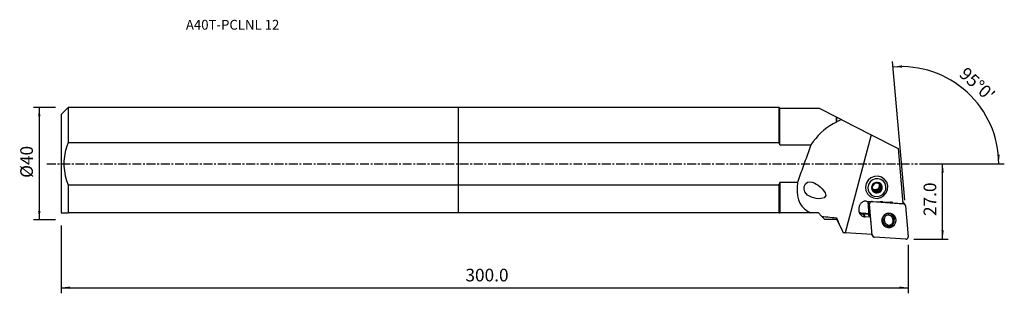
# Model space of a CAD drawing. Extents: x -156 to 194, y -46 to 51.
import ezdxf
from ezdxf.enums import TextEntityAlignment as Align

# ---------------------------------------------------------------- set-up
doc = ezdxf.new("R2010")
doc.units = 0
doc.header["$MEASUREMENT"] = 0
doc.linetypes.add('CENTER', pattern=[5.059896, 3.162435, -0.632487, 0.632487, -0.632487])
doc.layers.get('0').update_dxf_attribs({"linetype": 'CONTINUOUS'})
for name, color, linetype in [('1', 4, 'CONTINUOUS'), ('2', 7, 'CONTINUOUS'), ('SK1', 4, 'CONTINUOUS'), ('SK2', 7, 'CONTINUOUS'), ('SK4', 2, 'CENTER'), ('SK6', 5, 'CONTINUOUS')]:
    doc.layers.add(name, color=color, linetype=linetype)
doc.styles.add('SANDVIK_STYLE', font='simplex.shx', dxfattribs={"height": 3})
doc.styles.get("Standard").update_dxf_attribs({"font": 'simplex.shx'})
doc.dimstyles.new('SANDVIK_DIM', dxfattribs={"dimscale": 0, "dimtxt": 4.5, "dimasz": 4.57, "dimexe": 5, "dimexo": 0, "dimgap": 2.3, "dimtad": 1, "dimdsep": 46, "dimtxsty": 'SANDVIK_STYLE', "dimcen": 0.09, "dimclrd": 256, "dimclre": 256, "dimclrt": 256, "dimadec": 0, "dimazin": 0, "dimtfac": 1, "dimtofl": 0, "dimtmove": 2, "dimatfit": 3, "dimfxl": 1, "dimtolj": 1, "dimtzin": 0, "dimarcsym": 0})

# ---------------------------------------------------------------- blocks, each defined once
blk = doc.blocks.new('*D0')
for p, q in [((158.69382, -12.928274), (154.377091, 36.41216)), ((163.914, 0), (194.113991, 0))]:
    blk.add_line(p, q)
blk.add_arc((157.562742, 0), 34.551248, 0, 95)
for points in [[(154.551402, 34.41977), (157.692977, 35.040945), (157.746702, 34.20668)], [(192.113991, 0), (191.623222, 3.164568), (192.458995, 3.183758)]]:
    blk.add_solid(points)
blk.add_text("95%%d0'", height=4.5, rotation=317.5).set_placement((177.728072, 31.436947))
blk = doc.blocks.new('*D1')
for p, q in [((-143.336, 19.98925), (-151.086, 19.98925)), ((-149.086, 19.98925), (-149.086, -19.98925)), ((-143.336, -19.98925), (-151.086, -19.98925))]:
    blk.add_line(p, q)
for points in [[(-149.086, 19.98925), (-148.668003, 16.81425), (-149.503997, 16.81425)], [(-149.086, -19.98925), (-149.503997, -16.81425), (-148.668003, -16.81425)]]:
    blk.add_solid(points)
blk.add_text('%%c40', height=4.5, rotation=90).set_placement((-151.336, -5.021053))
blk = doc.blocks.new('*D2')
for p, q in [((-141.336, -21.98925), (-141.336, -46.125)), ((159.914, -28.875), (159.914, -46.125)), ((-141.336, -44.125), (159.914, -44.125))]:
    blk.add_line(p, q)
for points in [[(-141.336, -44.125), (-138.161, -43.707003), (-138.161, -44.542997)], [(159.914, -44.125), (156.739, -44.542997), (156.739, -43.707003)]]:
    blk.add_solid(points)
blk.add_text('300.0', height=4.5).set_placement((2.473868, -41.875))
blk = doc.blocks.new('*D3')
for p, q in [((163.914, 0), (174.164, 0)), ((172.164, -26.875), (172.164, 0)), ((161.914, -26.875), (174.164, -26.875))]:
    blk.add_line(p, q)
for points in [[(172.164, 0), (172.581997, -3.175), (171.746003, -3.175)], [(172.164, -26.875), (171.746003, -23.7), (172.581997, -23.7)]]:
    blk.add_solid(points)
blk.add_text('27.0', height=4.5, rotation=90).set_placement((169.914, -18.600658))

msp = doc.modelspace()

# ---------------------------------------------------------------- linework, layer by layer
at = {"layer": '1'}
for p, q in [((114.010714, 19.98925), (0, 19.98925)), ((0, 7.571005), (0, 19.98925)), ((114.324964, 19.675), (114.010714, 19.98925)), ((114.010714, 7.571005), (114.010714, 19.98925)), ((128.498417, 19.675), (114.324964, 19.675)), ((114.324964, 6.697434), (114.324964, 19.675)), ((128.498417, 19.675), (134.353631, 16.66664)), ((134.411781, 14.772237), (134.411781, 16.636763)), ((136.298761, 15.667249), (134.459863, 16.612059)), ((134.459863, 16.612059), (134.459863, 14.898796)), ((136.298761, 15.667249), (146.79978, 10.271913)), ((0, -7.571005), (0, 7.571005)), ((0, 7.571005), (114.010714, 7.571005)), ((146.79978, 10.271913), (137.47156, -24.541476)), ((146.79978, 10.271913), (156.320866, 5.380059)), ((114.324964, 6.697434), (125.367321, 6.697434)), ((156.320866, 5.380059), (158.030325, -14.159153)), ((114.324964, -6.697434), (114.324964, -17.51075)), ((120.535694, -6.697434), (114.324964, -6.697434)), ((151.963441, -6.049614), (151.914446, -5.981677)), ((0, -17.51075), (0, -7.571005)), ((114.010714, -7.571005), (0, -7.571005)), ((114.010714, -17.51075), (114.010714, -7.571005)), ((147.741839, -9.28805), (147.427578, -9.238886)), ((147.741839, -9.28805), (148.187029, -9.905363)), ((148.932374, -9.474298), (148.410034, -9.392583)), ((148.855224, -10.009896), (148.410034, -9.392583)), ((149.273646, -9.064261), (148.932374, -9.474298)), ((149.39092, -10.110131), (148.932374, -9.474298)), ((149.273646, -9.064261), (149.718836, -9.681575)), ((150.051485, -8.129692), (149.710213, -8.539728)), ((150.155403, -9.157042), (149.710213, -8.539728)), ((150.08398, -7.626188), (149.714701, -7.114136)), ((149.870417, -7.63794), (150.315608, -8.255253)), ((149.870417, -7.63794), (150.051485, -8.129692)), ((150.510031, -8.765525), (150.051485, -8.129692)), ((145.154739, -13.281305), (149.99451, -13.611277)), ((145.425784, -10.661128), (145.474779, -10.729066)), ((146.078803, -18.473367), (145.649538, -13.566841)), ((146.209701, -14.34358), (145.649538, -13.566841)), ((147.012797, -13.407978), (147.064262, -13.47934)), ((147.064262, -13.47934), (158.226512, -14.240374)), ((150.86856, -13.522331), (153.666787, -13.713112)), ((154.514656, -13.919457), (158.030325, -14.159153)), ((158.226512, -14.240374), (158.011322, -13.941985)), ((158.801038, -14.557375), (158.240875, -13.780636)), ((147.178219, -25.413793), (146.209701, -14.34358)), ((158.942532, -14.938715), (159.91105, -26.008929)), ((114.010714, -17.51075), (0, -17.51075)), ((125.315204, -17.51075), (114.324964, -17.51075)), ((128.008147, -17.51075), (125.315204, -17.51075)), ((128.008147, -17.51075), (129.109227, -18.61183)), ((130.172397, -19.675), (129.109227, -18.61183)), ((130.172397, -19.675), (134.411781, -19.675)), ((134.411781, -19.675), (134.411781, -19.215347)), ((134.411781, -19.675), (136.514057, -24.047302)), ((146.019077, -17.791097), (143.777843, -17.638291)), ((143.782601, -17.810676), (146.034238, -17.964191)), ((143.782601, -17.810676), (144.654362, -18.924975)), ((146.569055, -19.055518), (144.654362, -18.924975)), ((146.569055, -19.055518), (145.857487, -18.210535)), ((146.008208, -18.389588), (145.990579, -18.197826)), ((146.055085, -18.202224), (145.990579, -18.197826)), ((146.727782, -20.782092), (146.569055, -19.055518)), ((150.813621, -20.598766), (151.331147, -21.316383)), ((152.977346, -17.672205), (152.952406, -17.637621)), ((154.522019, -18.665085), (154.004493, -17.947468)), ((147.114173, -25.198902), (137.47156, -24.541476)), ((146.878129, -25.182821), (147.319713, -25.795133)), ((147.018538, -25.192374), (147.178219, -25.413793)), ((159.056489, -26.873168), (147.894239, -26.112134))]:
    msp.add_line(p, q, dxfattribs=at)
for points in [[(134.411781, 14.772237, 0), (133.210012, 14.162117, 0), (132.059402, 13.485526, 0), (130.958144, 12.73894, 0), (129.904433, 11.918836, 0), (128.896981, 11.021855, 0), (127.938194, 10.048013, 0), (127.029582, 9.000473, 0), (126.172254, 7.88252, 0), (125.367321, 6.697434, 0)], [(134.459863, 14.898796, 0), (134.452987, 14.880719, 0), (134.446114, 14.86264, 0), (134.439243, 14.844561, 0), (134.432374, 14.826481, 0), (134.425508, 14.808401, 0), (134.418643, 14.790319, 0), (134.411781, 14.772237, 0)], [(136.298761, 15.667249, 0), (136.030022, 15.565575, 0), (135.763312, 15.461264, 0), (135.498623, 15.354277, 0), (135.235943, 15.244574, 0), (134.975263, 15.132119, 0), (134.716573, 15.016872, 0), (134.459863, 14.898796, 0)], [(114.324964, 6.697434, 0), (114.281917, 6.822857, 0), (114.238242, 6.948067, 0), (114.193948, 7.073066, 0), (114.149041, 7.197857, 0), (114.103528, 7.322442, 0), (114.057416, 7.446824, 0), (114.010714, 7.571005, 0)], [(125.367321, 6.697434, 0), (125.114302, 6.009926, 0), (124.86112, 5.320416, 0), (124.607778, 4.628916, 0), (124.354281, 3.935436, 0), (124.100633, 3.239985, 0), (123.846836, 2.542574, 0), (123.592894, 1.843214, 0), (123.338812, 1.141913, 0), (123.084593, 0.438684, 0), (122.830241, -0.266465, 0), (122.575759, -0.973522, 0), (122.321152, -1.682477, 0), (122.066422, -2.39332, 0), (121.811575, -3.106041, 0), (121.556613, -3.820628, 0), (121.30154, -4.537071, 0), (121.04636, -5.255361, 0), (120.791077, -5.975485, 0), (120.535694, -6.697434, 0)], [(114.010714, -7.571005, 0), (114.057388, -7.446899, 0), (114.103482, -7.322569, 0), (114.148986, -7.19801, 0), (114.193893, -7.07322, 0), (114.238197, -6.948196, 0), (114.28189, -6.822935, 0), (114.324964, -6.697434, 0)], [(120.535694, -6.697434, 0), (120.393464, -8.354014, 0), (120.392707, -9.938032, 0), (120.549328, -11.429453, 0), (120.87923, -12.808238, 0), (121.399309, -14.053155, 0), (122.118932, -15.145223, 0), (123.023065, -16.08424, 0), (124.094294, -16.872113, 0), (125.315204, -17.51075, 0)], [(126.491599, -6.840273, 0), (127.219514, -7.218938, 0), (127.918454, -7.689373, 0), (128.592588, -8.240696, 0), (129.248129, -8.863527, 0), (129.853778, -9.569806, 0), (130.357437, -10.380642, 0), (130.598833, -11.359152, 0), (129.993053, -12.175884, 0), (129.021921, -12.415578, 0), (128.090697, -12.449569, 0), (127.199058, -12.36165, 0), (126.356615, -12.184352, 0), (125.565845, -11.934013, 0), (124.833134, -11.598811, 0), (124.173954, -11.169033, 0), (123.599509, -10.629116, 0), (123.153954, -9.951286, 0), (122.902191, -9.10751, 0), (122.953128, -8.090019, 0), (123.428839, -7.154535, 0), (124.181225, -6.619885, 0), (124.967045, -6.46721, 0), (125.738099, -6.568511, 0), (126.491599, -6.840273, 0), (126.937875, -7.037766, 0), (127.129137, -7.122406, 0), (127.235393, -7.169428, 0)], [(145.474779, -10.729066, 0), (146.394756, -11.634208, 0), (147.566613, -12.187719, 0), (148.86336, -12.329616, 0), (150.144476, -12.044524, 0), (151.271132, -11.363335, 0), (152.121236, -10.359868, 0), (152.602667, -9.142864, 0), (152.663254, -7.844204, 0), (152.296433, -6.604617, 0), (151.541953, -5.558433, 0), (150.481574, -4.819022, 0), (149.230204, -4.46651, 0), (147.92345, -4.539097, 0), (146.702918, -5.028918, 0), (145.700871, -5.882893, 0), (145.025898, -7.008481, 0), (144.751141, -8.283705, 0), (144.906376, -9.570377, 0), (145.474779, -10.729066, 0)], [(146.185236, -10.406361, 0), (146.929268, -11.138395, 0), (147.877007, -11.586046, 0), (148.925751, -11.700806, 0), (149.961854, -11.470237, 0), (150.873036, -10.919326, 0), (151.560558, -10.107772, 0), (151.949916, -9.12352, 0), (151.998916, -8.073228, 0), (151.702249, -7.070713, 0), (151.092063, -6.224612, 0), (150.234481, -5.626613, 0), (149.222436, -5.341519, 0), (148.165599, -5.400224, 0), (147.178494, -5.796367, 0), (146.368089, -6.487019, 0), (145.822204, -7.397337, 0), (145.599994, -8.428675, 0), (145.72554, -9.469271, 0), (146.185236, -10.406361, 0)], [(147.245815, -9.641499, 0), (147.689104, -10.07764, 0), (148.253761, -10.344348, 0), (148.878596, -10.412721, 0), (149.495898, -10.27535, 0), (150.038775, -9.94712, 0), (150.448396, -9.463602, 0), (150.680372, -8.877191, 0), (150.709566, -8.251435, 0), (150.532814, -7.654143, 0), (150.169269, -7.150041, 0), (149.658328, -6.793758, 0), (149.055359, -6.623901, 0), (148.425702, -6.658877, 0), (147.837591, -6.894896, 0), (147.354758, -7.306382, 0), (147.029523, -7.848743, 0), (146.897132, -8.463208, 0), (146.971932, -9.083188, 0), (147.245815, -9.641499, 0)], [(148.203394, -6.884993, 0), (148.167912, -6.92309, 0), (148.13239, -6.961441, 0), (148.096835, -7.000049, 0), (148.061435, -7.03872, 0), (148.025999, -7.077672, 0), (147.99054, -7.116902, 0), (147.955073, -7.156406, 0), (147.919612, -7.196178, 0), (147.884171, -7.236214, 0), (147.848765, -7.276509, 0)], [(148.712378, -6.948188, 0), (148.638092, -6.938137, 0), (148.564302, -6.928452, 0), (148.491023, -6.919117, 0), (148.418274, -6.910119, 0), (148.346075, -6.901441, 0), (148.274442, -6.893071, 0), (148.203394, -6.884993, 0)], [(149.380572, -7.052721, 0), (149.347202, -7.039933, 0), (149.313525, -7.027927, 0), (149.27956, -7.016711, 0), (149.245325, -7.00629, 0), (149.21084, -6.996669, 0), (149.176122, -6.987855, 0), (149.141191, -6.979851, 0), (149.106065, -6.972662, 0), (149.070765, -6.966293, 0), (149.035308, -6.960746, 0), (148.999715, -6.956025, 0), (148.964004, -6.952132, 0), (148.928195, -6.949069, 0), (148.892308, -6.946838, 0), (148.856362, -6.94544, 0), (148.820376, -6.944876, 0), (148.78437, -6.945146, 0), (148.748364, -6.94625, 0), (148.712378, -6.948188, 0)], [(147.412198, -7.801042, 0), (147.364107, -7.862128, 0), (147.316419, -7.923335, 0), (147.269142, -7.984617, 0), (147.222283, -8.04593, 0), (147.175849, -8.107228, 0), (147.129846, -8.168466, 0), (147.084282, -8.229599, 0)], [(147.251994, -8.702831, 0), (147.227034, -8.633343, 0), (147.2024, -8.564427, 0), (147.178096, -8.496115, 0), (147.154127, -8.428442, 0), (147.130499, -8.361443, 0), (147.107215, -8.29515, 0), (147.084282, -8.229599, 0)], [(147.251994, -8.702831, 0), (147.256964, -8.738159, 0), (147.262764, -8.773347, 0), (147.269392, -8.808374, 0), (147.276843, -8.843223, 0), (147.285113, -8.877873, 0), (147.294198, -8.912307, 0), (147.304093, -8.946505, 0), (147.314793, -8.980449, 0), (147.326291, -9.01412, 0), (147.338582, -9.047501, 0), (147.351659, -9.080572, 0), (147.365514, -9.113316, 0), (147.380141, -9.145715, 0), (147.395531, -9.177752, 0), (147.411676, -9.209409, 0), (147.428567, -9.240669, 0), (147.446194, -9.271514, 0), (147.464549, -9.301929, 0), (147.483622, -9.331896, 0)], [(147.305687, -8.951827, 0), (147.454491, -9.045125, 0), (147.613426, -9.120624, 0), (147.780392, -9.177328, 0), (147.953182, -9.214485, 0), (148.129513, -9.231604, 0), (148.307052, -9.228461, 0), (148.483454, -9.205095, 0), (148.656387, -9.161816, 0), (148.823564, -9.099196, 0), (148.982776, -9.018063, 0), (149.131919, -8.919489, 0), (149.269021, -8.804777, 0), (149.392269, -8.675444, 0), (149.500034, -8.533199, 0), (149.590893, -8.379922, 0), (149.663644, -8.21764, 0), (149.717325, -8.048497, 0), (149.751227, -7.874729, 0), (149.764901, -7.698634, 0)], [(147.339974, -9.051118, 0), (147.359101, -9.066593, 0), (147.378483, -9.081754, 0), (147.398115, -9.096598, 0), (147.417991, -9.111121, 0), (147.438106, -9.125319, 0), (147.458456, -9.139188, 0), (147.479035, -9.152725, 0), (147.499838, -9.165925, 0), (147.520859, -9.178787, 0), (147.542092, -9.191306, 0), (147.563533, -9.203479, 0), (147.585176, -9.215303, 0), (147.607014, -9.226774, 0), (147.629043, -9.237891, 0), (147.651256, -9.24865, 0), (147.673648, -9.259048, 0), (147.696213, -9.269082, 0), (147.718946, -9.27875, 0), (147.741839, -9.28805, 0)], [(147.848765, -7.276509, 0), (147.820365, -7.29905, 0), (147.792488, -7.322232, 0), (147.765151, -7.346043, 0), (147.738367, -7.37047, 0), (147.712152, -7.3955, 0), (147.686519, -7.42112, 0), (147.661483, -7.447314, 0), (147.637057, -7.474069, 0), (147.613255, -7.501371, 0), (147.590089, -7.529205, 0), (147.567573, -7.557555, 0), (147.545718, -7.586406, 0), (147.524535, -7.615742, 0), (147.504038, -7.645548, 0), (147.484236, -7.675807, 0), (147.465142, -7.706502, 0), (147.446764, -7.737618, 0), (147.429113, -7.769137, 0), (147.412198, -7.801042, 0)], [(147.678046, -9.842168, 0), (147.650114, -9.769589, 0), (147.622157, -9.696725, 0), (147.59422, -9.623683, 0), (147.566351, -9.550572, 0), (147.538597, -9.477499, 0), (147.511005, -9.404571, 0), (147.483622, -9.331896, 0)], [(147.678046, -9.842168, 0), (147.72792, -9.847816, 0), (147.778056, -9.853602, 0), (147.828456, -9.859532, 0), (147.878862, -9.865581, 0), (147.929555, -9.871789, 0), (147.980529, -9.87816, 0), (148.031773, -9.884699, 0), (148.083278, -9.891409, 0), (148.135033, -9.898296, 0), (148.187029, -9.905363, 0)], [(148.187029, -9.905363, 0), (148.2204, -9.918151, 0), (148.254077, -9.930157, 0), (148.288042, -9.941373, 0), (148.322277, -9.951795, 0), (148.356762, -9.961415, 0), (148.39148, -9.97023, 0), (148.426411, -9.978233, 0), (148.461536, -9.985422, 0), (148.496837, -9.991791, 0), (148.532293, -9.997338, 0), (148.567887, -10.002059, 0), (148.603598, -10.005952, 0), (148.639406, -10.009015, 0), (148.675294, -10.011246, 0), (148.71124, -10.012644, 0), (148.747226, -10.013208, 0), (148.783231, -10.012938, 0), (148.819237, -10.011834, 0), (148.855224, -10.009896, 0)], [(148.410034, -9.392583, 0), (148.459038, -9.388599, 0), (148.50792, -9.383072, 0), (148.556631, -9.376008, 0), (148.605122, -9.367412, 0), (148.653343, -9.357294, 0), (148.701246, -9.345664, 0), (148.748782, -9.332534, 0), (148.795904, -9.317917, 0), (148.842564, -9.301828, 0), (148.888714, -9.284283, 0), (148.934308, -9.2653, 0), (148.979299, -9.244898, 0), (149.023643, -9.223098, 0), (149.067294, -9.199921, 0), (149.110209, -9.175392, 0), (149.152344, -9.149534, 0), (149.193656, -9.122375, 0), (149.234104, -9.093941, 0), (149.273646, -9.064261, 0)], [(148.855224, -10.009896, 0), (148.932062, -10.023487, 0), (149.008875, -10.037363, 0), (149.085615, -10.051497, 0), (149.162236, -10.065866, 0), (149.238692, -10.080445, 0), (149.314936, -10.095208, 0), (149.39092, -10.110131, 0)], [(149.916268, -7.152956, 0), (149.862891, -7.142451, 0), (149.80941, -7.132027, 0), (149.755833, -7.121691, 0), (149.702442, -7.111502, 0), (149.648948, -7.101411, 0), (149.595367, -7.091426, 0), (149.54172, -7.081555, 0), (149.488025, -7.071808, 0), (149.434303, -7.062193, 0), (149.380572, -7.052721, 0)], [(149.39092, -10.110131, 0), (149.422899, -10.067176, 0), (149.455075, -10.024187, 0), (149.487453, -9.981174, 0), (149.519869, -9.938364, 0), (149.552504, -9.895529, 0), (149.585356, -9.852684, 0), (149.61842, -9.809848, 0), (149.651691, -9.767039, 0), (149.685165, -9.724275, 0), (149.718836, -9.681575, 0)], [(149.764901, -7.698634, 0), (149.765195, -7.665857, 0), (149.764783, -7.633095, 0), (149.763667, -7.600364, 0), (149.761847, -7.567677, 0), (149.759323, -7.53505, 0), (149.756098, -7.502497, 0), (149.752171, -7.470034, 0), (149.747545, -7.437676, 0), (149.742223, -7.405436, 0), (149.736206, -7.373331, 0), (149.729497, -7.341373, 0), (149.7221, -7.309579, 0), (149.714018, -7.277963, 0), (149.705254, -7.246539, 0), (149.695813, -7.215321, 0), (149.685698, -7.184323, 0), (149.674915, -7.153561, 0), (149.663468, -7.123047, 0), (149.651362, -7.092796, 0)], [(149.710213, -8.539728, 0), (149.732073, -8.495633, 0), (149.752525, -8.450897, 0), (149.771547, -8.405565, 0), (149.78912, -8.359684, 0), (149.805227, -8.313299, 0), (149.819852, -8.266457, 0), (149.832979, -8.219207, 0), (149.844595, -8.171595, 0), (149.854689, -8.123669, 0), (149.86325, -8.075479, 0), (149.87027, -8.027073, 0), (149.875741, -7.9785, 0), (149.879658, -7.929808, 0), (149.882018, -7.881048, 0), (149.882817, -7.832269, 0), (149.882055, -7.783519, 0), (149.879732, -7.734848, 0), (149.875852, -7.686305, 0), (149.870417, -7.63794, 0)], [(149.718836, -9.681575, 0), (149.747237, -9.659034, 0), (149.775113, -9.635852, 0), (149.802451, -9.612041, 0), (149.829235, -9.587614, 0), (149.85545, -9.562584, 0), (149.881083, -9.536964, 0), (149.906119, -9.51077, 0), (149.930544, -9.484015, 0), (149.954346, -9.456713, 0), (149.977512, -9.428879, 0), (150.000029, -9.400529, 0), (150.021884, -9.371678, 0), (150.043066, -9.342342, 0), (150.063564, -9.312536, 0), (150.083365, -9.282277, 0), (150.10246, -9.251582, 0), (150.120838, -9.220466, 0), (150.138489, -9.188947, 0), (150.155403, -9.157042, 0)], [(150.08398, -7.626188, 0), (150.05902, -7.556701, 0), (150.034386, -7.487784, 0), (150.010082, -7.419473, 0), (149.986113, -7.3518, 0), (149.962484, -7.2848, 0), (149.939201, -7.218507, 0), (149.916268, -7.152956, 0)], [(150.315608, -8.255253, 0), (150.310638, -8.219925, 0), (150.304837, -8.184737, 0), (150.29821, -8.14971, 0), (150.290759, -8.114861, 0), (150.282489, -8.080211, 0), (150.273404, -8.045777, 0), (150.263509, -8.011579, 0), (150.252809, -7.977635, 0), (150.24131, -7.943964, 0), (150.229019, -7.910583, 0), (150.215943, -7.877512, 0), (150.202087, -7.844768, 0), (150.187461, -7.812369, 0), (150.172071, -7.780332, 0), (150.155926, -7.748675, 0), (150.139035, -7.717415, 0), (150.121407, -7.68657, 0), (150.103052, -7.656155, 0), (150.08398, -7.626188, 0)], [(150.155403, -9.157042, 0), (150.206048, -9.099496, 0), (150.256758, -9.042479, 0), (150.307496, -8.985997, 0), (150.358228, -8.930055, 0), (150.408918, -8.874658, 0), (150.459531, -8.819813, 0), (150.510031, -8.765525, 0)], [(150.510031, -8.765525, 0), (150.4821, -8.692946, 0), (150.454143, -8.620082, 0), (150.426206, -8.547041, 0), (150.398337, -8.47393, 0), (150.370583, -8.400856, 0), (150.34299, -8.327929, 0), (150.315608, -8.255253, 0)], [(145.154739, -13.281305, 0), (144.929547, -13.276019, 0), (144.704388, -13.290791, 0), (144.481069, -13.3255, 0), (144.261381, -13.379869, 0), (144.047088, -13.453462, 0), (143.839911, -13.545687, 0), (143.64151, -13.655806, 0), (143.45348, -13.782933, 0), (143.277328, -13.926049, 0), (143.114468, -14.084005, 0), (142.966208, -14.255533, 0), (142.833737, -14.439258, 0), (142.718119, -14.633704, 0), (142.62028, -14.83731, 0), (142.541007, -15.048444, 0), (142.480936, -15.265411, 0), (142.440548, -15.486468, 0), (142.420169, -15.709843, 0), (142.41996, -15.933743, 0)], [(145.6683, -13.316298, 0), (145.665298, -13.329277, 0), (145.662517, -13.342301, 0), (145.659958, -13.355366, 0), (145.657621, -13.368467, 0), (145.655507, -13.381602, 0), (145.653616, -13.394766, 0), (145.651949, -13.407955, 0), (145.650507, -13.421166, 0), (145.64929, -13.434395, 0), (145.648298, -13.447639, 0), (145.647532, -13.460893, 0), (145.646992, -13.474153, 0), (145.646677, -13.487416, 0), (145.646589, -13.500678, 0), (145.646727, -13.513936, 0), (145.647091, -13.527184, 0), (145.647681, -13.540421, 0), (145.648496, -13.553641, 0), (145.649538, -13.566841, 0)], [(147.064262, -13.47934, 0), (146.991944, -13.477724, 0), (146.919652, -13.482709, 0), (146.847995, -13.494253, 0), (146.777578, -13.51226, 0), (146.708994, -13.536578, 0), (146.642821, -13.567, 0), (146.579618, -13.603272, 0), (146.519918, -13.645086, 0), (146.464224, -13.692091, 0), (146.413005, -13.74389, 0), (146.366693, -13.800046, 0), (146.32568, -13.860086, 0), (146.29031, -13.923504, 0), (146.260882, -13.989764, 0), (146.237645, -14.058308, 0), (146.220794, -14.128558, 0), (146.21047, -14.199922, 0), (146.206762, -14.271798, 0), (146.209701, -14.34358, 0)], [(150.86856, -13.522331, 0), (150.82232, -13.519594, 0), (150.776022, -13.517684, 0), (150.72968, -13.516601, 0), (150.68331, -13.516346, 0), (150.636927, -13.516919, 0), (150.590545, -13.518319, 0), (150.54418, -13.520547, 0), (150.497846, -13.523601, 0), (150.451558, -13.527481, 0), (150.405332, -13.532185, 0), (150.359183, -13.537712, 0), (150.313124, -13.54406, 0), (150.267171, -13.551227, 0), (150.22134, -13.55921, 0), (150.175643, -13.568007, 0), (150.130098, -13.577616, 0), (150.084717, -13.588033, 0), (150.039516, -13.599254, 0), (149.99451, -13.611277, 0)], [(154.514656, -13.919457, 0), (154.472309, -13.901479, 0), (154.429629, -13.884266, 0), (154.38663, -13.867823, 0), (154.343325, -13.852157, 0), (154.299729, -13.837272, 0), (154.255855, -13.823172, 0), (154.211718, -13.809863, 0), (154.167332, -13.797349, 0), (154.122711, -13.785633, 0), (154.077869, -13.77472, 0), (154.032822, -13.764613, 0), (153.987583, -13.755316, 0), (153.942167, -13.74683, 0), (153.89659, -13.73916, 0), (153.850865, -13.732307, 0), (153.805007, -13.726274, 0), (153.759032, -13.721063, 0), (153.712953, -13.716675, 0), (153.666787, -13.713112, 0)], [(158.24087, -13.78063, 0), (158.229855, -13.765741, 0), (158.218481, -13.751125, 0), (158.206755, -13.736789, 0), (158.194683, -13.722741, 0), (158.182272, -13.708989, 0), (158.169528, -13.695542, 0), (158.15646, -13.682406, 0), (158.143075, -13.669589, 0), (158.12938, -13.657098, 0), (158.115383, -13.644941, 0), (158.101091, -13.633125, 0), (158.086514, -13.621655, 0), (158.07166, -13.610539, 0), (158.056535, -13.599783, 0), (158.041151, -13.589394, 0), (158.025514, -13.579375, 0), (158.009634, -13.569735, 0), (157.993521, -13.560478, 0), (157.977182, -13.551608, 0)], [(142.41996, -15.933743, 0), (142.380702, -16.15498, 0), (142.361465, -16.378432, 0), (142.362405, -16.602308, 0), (142.383512, -16.824809, 0), (142.424618, -17.04415, 0), (142.485394, -17.258571, 0), (142.56535, -17.466351, 0), (142.663847, -17.665823, 0), (142.780092, -17.855385, 0), (142.913153, -18.033517, 0), (143.061963, -18.198788, 0), (143.225327, -18.349873, 0), (143.401934, -18.485559, 0), (143.590366, -18.604757, 0), (143.789112, -18.70651, 0), (143.996577, -18.790003, 0), (144.211095, -18.854563, 0), (144.430945, -18.899675, 0), (144.654362, -18.924975, 0)], [(142.445632, -17.127146, 0), (142.505949, -17.173189, 0), (142.567725, -17.217304, 0), (142.6309, -17.259448, 0), (142.69541, -17.299579, 0), (142.761194, -17.337659, 0), (142.828187, -17.37365, 0), (142.896322, -17.407516, 0), (142.965534, -17.439225, 0), (143.035753, -17.468745, 0), (143.106912, -17.496047, 0), (143.17894, -17.521105, 0), (143.251767, -17.543894, 0), (143.325322, -17.564392, 0), (143.399532, -17.582578, 0), (143.474324, -17.598434, 0), (143.549625, -17.611946, 0), (143.625361, -17.6231, 0), (143.701459, -17.631885, 0), (143.777843, -17.638291, 0)], [(142.531971, -17.386512, 0), (142.590719, -17.424554, 0), (142.650519, -17.460973, 0), (142.711326, -17.495744, 0), (142.773095, -17.528839, 0), (142.835781, -17.560234, 0), (142.899336, -17.589906, 0), (142.963715, -17.617834, 0), (143.028868, -17.643996, 0), (143.094749, -17.668373, 0), (143.161309, -17.690947, 0), (143.228497, -17.711702, 0), (143.296264, -17.730622, 0), (143.364561, -17.747692, 0), (143.433337, -17.762901, 0), (143.50254, -17.776237, 0), (143.572119, -17.78769, 0), (143.642024, -17.797252, 0), (143.712202, -17.804916, 0), (143.782601, -17.810676, 0)], [(158.942532, -14.938715, 0), (158.93541, -14.881765, 0), (158.924088, -14.825569, 0), (158.908627, -14.770432, 0), (158.889109, -14.716652, 0), (158.865641, -14.664517, 0), (158.838349, -14.614311, 0), (158.80738, -14.566303, 0), (158.772902, -14.520754, 0), (158.7351, -14.477908, 0), (158.69418, -14.437998, 0), (158.650361, -14.401238, 0), (158.60388, -14.367827, 0), (158.554988, -14.337946, 0), (158.503949, -14.311755, 0), (158.451038, -14.289397, 0), (158.396542, -14.270991, 0), (158.340753, -14.256638, 0), (158.283975, -14.246414, 0), (158.226512, -14.240374, 0)], [(114.010714, -17.51075, 0), (114.056472, -17.51075, 0), (114.101947, -17.51075, 0), (114.147136, -17.51075, 0), (114.192036, -17.51075, 0), (114.236642, -17.51075, 0), (114.280953, -17.51075, 0), (114.324964, -17.51075, 0)], [(129.109227, -18.61183, 0), (129.827935, -18.736482, 0), (130.561236, -18.846245, 0), (131.308134, -18.942365, 0), (132.067633, -19.026089, 0), (132.838738, -19.098662, 0), (133.620453, -19.161333, 0), (134.411781, -19.215347, 0)], [(134.411781, -19.215347, 0), (134.741792, -19.967382, 0), (135.076234, -20.719946, 0), (135.414776, -21.473221, 0), (135.757088, -22.227388, 0), (136.102836, -22.98263, 0), (136.451691, -23.739128, 0), (136.803321, -24.497064, 0)], [(143.777843, -17.638291, 0), (143.776815, -17.650659, 0), (143.775916, -17.66311, 0), (143.775154, -17.675559, 0), (143.774532, -17.687919, 0), (143.774055, -17.700104, 0), (143.773727, -17.712031, 0), (143.77355, -17.723616, 0), (143.773525, -17.734779, 0), (143.773652, -17.745443, 0), (143.773931, -17.755534, 0), (143.774359, -17.764981, 0), (143.774933, -17.77372, 0), (143.77565, -17.781689, 0), (143.776505, -17.788834, 0), (143.777491, -17.795105, 0), (143.778601, -17.800458, 0), (143.779829, -17.804857, 0), (143.781166, -17.808271, 0), (143.782601, -17.810676, 0)], [(145.857487, -18.210535, 0), (145.856408, -18.20867, 0), (145.856381, -18.206886, 0), (145.857406, -18.205198, 0), (145.859475, -18.203616, 0), (145.862574, -18.202151, 0), (145.866682, -18.200814, 0), (145.871769, -18.199614, 0), (145.877802, -18.198559, 0), (145.884738, -18.197656, 0), (145.892528, -18.196912, 0), (145.90112, -18.196332, 0), (145.910453, -18.19592, 0), (145.920462, -18.195678, 0), (145.931079, -18.195609, 0), (145.94223, -18.195713, 0), (145.953837, -18.195989, 0), (145.96582, -18.196436, 0), (145.978095, -18.197049, 0), (145.990579, -18.197826, 0)], [(150.507676, -20.032818, 0), (150.52007, -20.064458, 0), (150.53289, -20.095922, 0), (150.546134, -20.127206, 0), (150.5598, -20.158303, 0), (150.573886, -20.189209, 0), (150.588389, -20.219917, 0), (150.603306, -20.250423, 0), (150.618635, -20.28072, 0), (150.634373, -20.310804, 0), (150.650517, -20.340669, 0), (150.667065, -20.370309, 0), (150.684013, -20.39972, 0), (150.701359, -20.428897, 0), (150.719099, -20.457833, 0), (150.73723, -20.486525, 0), (150.755749, -20.514966, 0), (150.774653, -20.543153, 0), (150.793939, -20.571079, 0), (150.813602, -20.59874, 0)], [(155.151347, -18.668301, 0), (154.558422, -18.084937, 0), (153.80316, -17.728199, 0), (152.967406, -17.636746, 0), (152.141727, -17.820488, 0), (151.415598, -18.259514, 0), (150.867706, -18.906249, 0), (150.557423, -19.690608, 0), (150.518375, -20.527595, 0), (150.754791, -21.326508, 0), (151.241054, -22.000774, 0), (151.924468, -22.477324, 0), (152.730975, -22.704518, 0), (153.573179, -22.657736, 0), (154.359811, -22.342046, 0), (155.00563, -21.791659, 0), (155.440651, -21.066218, 0), (155.617731, -20.244336, 0), (155.517683, -19.415076, 0), (155.151347, -18.668301, 0)], [(150.568549, -20.717642, 0), (150.630508, -20.784653, 0), (150.695056, -20.849316, 0), (150.762043, -20.911485, 0), (150.831315, -20.971015, 0), (150.902721, -21.02776, 0), (150.976288, -21.081708, 0), (151.052135, -21.132998, 0), (151.130039, -21.18157, 0), (151.209768, -21.227354, 0), (151.291092, -21.270285, 0)], [(150.60389, -20.939902, 0), (150.619891, -20.947375, 0), (150.635942, -20.954743, 0), (150.652043, -20.962007, 0), (150.668192, -20.969167, 0), (150.68439, -20.976222, 0), (150.700636, -20.983171, 0), (150.716928, -20.990016, 0), (150.733267, -20.996754, 0), (150.749652, -21.003387, 0), (150.766081, -21.009914, 0), (150.782554, -21.016334, 0), (150.799071, -21.022647, 0), (150.815631, -21.028853, 0), (150.832233, -21.034952, 0), (150.848877, -21.040943, 0), (150.865561, -21.046827, 0), (150.882285, -21.052602, 0), (150.899049, -21.058269, 0), (150.915851, -21.063828, 0)], [(151.390538, -18.275466, 0), (151.236566, -18.50149, 0), (151.107092, -18.741903, 0), (151.003556, -18.994031, 0), (150.927109, -19.255071, 0), (150.878602, -19.52212, 0), (150.858573, -19.792209, 0), (150.867245, -20.062336, 0), (150.904522, -20.329497, 0), (150.96999, -20.590721, 0), (151.062919, -20.843104, 0), (151.182278, -21.083839, 0), (151.32674, -21.310252, 0), (151.494696, -21.519823, 0), (151.684282, -21.710223, 0), (151.893388, -21.879334, 0), (152.119689, -22.025278, 0), (152.360671, -22.14643, 0), (152.613652, -22.241444, 0), (152.87582, -22.309263, 0)], [(151.813633, -18.689566, 0), (151.753195, -18.63035, 0), (151.692756, -18.571157, 0), (151.632314, -18.511984, 0), (151.571872, -18.45283, 0), (151.511429, -18.393694, 0), (151.450984, -18.334573, 0), (151.390538, -18.275466, 0)], [(151.813633, -18.689566, 0), (151.696272, -18.870381, 0), (151.598008, -19.061863, 0), (151.519883, -19.261982, 0), (151.462725, -19.468619, 0), (151.427138, -19.679584, 0), (151.413501, -19.892641, 0), (151.421958, -20.105534, 0), (151.452418, -20.316007, 0), (151.50456, -20.52183, 0), (151.57783, -20.720821, 0), (151.671454, -20.910874, 0), (151.784437, -21.089974, 0), (151.915585, -21.256223, 0), (152.063506, -21.40786, 0), (152.226634, -21.543279, 0), (152.403241, -21.661045, 0), (152.591454, -21.75991, 0), (152.789281, -21.838826, 0), (152.994625, -21.896958, 0)], [(152.976161, -18.247605, 0), (152.909791, -18.250418, 0), (152.843519, -18.255611, 0), (152.777432, -18.263177, 0), (152.711618, -18.273104, 0), (152.64616, -18.285381, 0), (152.581146, -18.299992, 0), (152.516659, -18.316916, 0), (152.452785, -18.336133, 0), (152.389606, -18.357617, 0), (152.327205, -18.38134, 0), (152.265663, -18.407272, 0), (152.205062, -18.435377, 0), (152.145479, -18.46562, 0), (152.086993, -18.497961, 0), (152.029681, -18.532358, 0), (151.973616, -18.568765, 0), (151.918872, -18.607136, 0), (151.865522, -18.647421, 0), (151.813633, -18.689566, 0)], [(152.977346, -17.672205, 0), (152.927142, -17.672633, 0), (152.876937, -17.674134, 0), (152.826755, -17.676708, 0), (152.776619, -17.680352, 0), (152.726553, -17.685066, 0), (152.676579, -17.690847, 0), (152.626721, -17.697693, 0), (152.577002, -17.7056, 0), (152.527445, -17.714565, 0), (152.478072, -17.724583, 0), (152.428907, -17.73565, 0), (152.379973, -17.747761, 0), (152.331291, -17.76091, 0), (152.282885, -17.775092, 0), (152.234777, -17.790298, 0), (152.186989, -17.806524, 0), (152.139543, -17.82376, 0), (152.092462, -17.841999, 0), (152.045767, -17.861233, 0)], [(152.977346, -17.672205, 0), (152.977146, -17.754368, 0), (152.976955, -17.836541, 0), (152.976773, -17.918726, 0), (152.976601, -18.000923, 0), (152.976441, -18.083135, 0), (152.976294, -18.165361, 0), (152.976161, -18.247605, 0)], [(154.157153, -21.454997, 0), (154.274514, -21.274182, 0), (154.372778, -21.0827, 0), (154.450903, -20.88258, 0), (154.508062, -20.675944, 0), (154.543648, -20.464979, 0), (154.557285, -20.251921, 0), (154.548829, -20.039029, 0), (154.518368, -19.828556, 0), (154.466226, -19.622733, 0), (154.392956, -19.423741, 0), (154.299333, -19.233689, 0), (154.186349, -19.054589, 0), (154.055202, -18.88834, 0), (153.90728, -18.736702, 0), (153.744152, -18.601283, 0), (153.567546, -18.483518, 0), (153.379332, -18.384653, 0), (153.181505, -18.305736, 0), (152.976161, -18.247605, 0)], [(154.462628, -21.706002, 0), (154.616601, -21.479978, 0), (154.746075, -21.239565, 0), (154.849611, -20.987437, 0), (154.926057, -20.726397, 0), (154.974565, -20.459348, 0), (154.994594, -20.189259, 0), (154.985921, -19.919132, 0), (154.948644, -19.651971, 0), (154.883177, -19.390747, 0), (154.790247, -19.138364, 0), (154.670888, -18.897628, 0), (154.526427, -18.671216, 0), (154.35847, -18.461645, 0), (154.168885, -18.271245, 0), (153.959779, -18.102134, 0), (153.733477, -17.95619, 0), (153.492496, -17.835038, 0), (153.239515, -17.740024, 0), (152.977346, -17.672205, 0)], [(154.004523, -17.94751, 0), (153.996177, -17.936006, 0), (153.987766, -17.924549, 0), (153.979289, -17.913141, 0), (153.970748, -17.901781, 0), (153.962142, -17.89047, 0), (153.953471, -17.879208, 0), (153.944736, -17.867995, 0), (153.935938, -17.856832, 0), (153.927076, -17.84572, 0), (153.918151, -17.834658, 0), (153.909163, -17.823647, 0), (153.900112, -17.812687, 0), (153.890999, -17.801778, 0), (153.881823, -17.790922, 0), (153.872586, -17.780118, 0), (153.863287, -17.769366, 0), (153.853927, -17.758667, 0), (153.844506, -17.748022, 0), (153.835024, -17.73743, 0)], [(154.359498, -18.117787, 0), (154.348356, -18.102454, 0), (154.337086, -18.087214, 0), (154.325687, -18.07207, 0), (154.314162, -18.057023, 0), (154.302511, -18.042072, 0), (154.290734, -18.02722, 0), (154.278832, -18.012466, 0), (154.266807, -17.997814, 0), (154.254659, -17.983262, 0), (154.242388, -17.968813, 0), (154.229997, -17.954466, 0), (154.217484, -17.940225, 0), (154.204853, -17.926088, 0), (154.192102, -17.912057, 0), (154.179233, -17.898133, 0), (154.166248, -17.884318, 0), (154.153146, -17.870611, 0), (154.139929, -17.857014, 0), (154.126597, -17.843528, 0)], [(154.133576, -17.854798, 0), (154.167886, -17.889197, 0), (154.201619, -17.924735, 0), (154.234714, -17.961362, 0), (154.26711, -17.999031, 0), (154.298747, -18.037691, 0), (154.329563, -18.077292, 0), (154.359498, -18.117787, 0)], [(154.570249, -18.480372, 0), (154.561416, -18.461885, 0), (154.551317, -18.439012, 0), (154.540055, -18.412371, 0), (154.527682, -18.382481, 0), (154.514298, -18.34997, 0), (154.500008, -18.31547, 0), (154.484868, -18.279514, 0), (154.468811, -18.242192, 0), (154.45186, -18.203731, 0), (154.434036, -18.164359, 0), (154.415362, -18.124306, 0), (154.395861, -18.083799, 0), (154.375555, -18.043066, 0), (154.354398, -18.002165, 0), (154.332379, -17.961109, 0), (154.309523, -17.920023, 0)], [(154.359498, -18.117787, 0), (154.393425, -18.166309, 0), (154.426169, -18.21603, 0), (154.457676, -18.266884, 0), (154.487893, -18.318809, 0), (154.516763, -18.371741, 0), (154.544233, -18.425617, 0), (154.570249, -18.480372, 0)], [(154.439429, -18.1223, 0), (154.439452, -18.116164, 0), (154.439461, -18.110029, 0), (154.439456, -18.103893, 0), (154.439438, -18.097758, 0), (154.439407, -18.091623, 0), (154.439362, -18.085489, 0), (154.439303, -18.079355, 0), (154.439231, -18.073221, 0), (154.439146, -18.067088, 0), (154.439047, -18.060955, 0), (154.438935, -18.054823, 0), (154.438809, -18.048692, 0), (154.43867, -18.04256, 0), (154.438517, -18.03643, 0), (154.438351, -18.0303, 0), (154.438171, -18.02417, 0), (154.437978, -18.018042, 0), (154.437771, -18.011914, 0), (154.437551, -18.005787, 0)], [(154.579024, -18.465889, 0), (154.579375, -18.445859, 0), (154.57958, -18.425829, 0), (154.579636, -18.405801, 0), (154.579545, -18.385776, 0), (154.579307, -18.365755, 0), (154.578921, -18.345739, 0), (154.578388, -18.325729, 0), (154.577707, -18.305727, 0), (154.576879, -18.285733, 0), (154.575904, -18.265748, 0), (154.574781, -18.245774, 0), (154.573511, -18.225812, 0), (154.572094, -18.205862, 0), (154.570529, -18.185926, 0), (154.568818, -18.166004, 0), (154.56696, -18.146099, 0), (154.564955, -18.12621, 0), (154.562803, -18.106339, 0), (154.560504, -18.086487, 0)], [(154.651194, -18.909444, 0), (154.646661, -18.865738, 0), (154.641336, -18.822162, 0), (154.635222, -18.77874, 0), (154.62832, -18.735495, 0), (154.62063, -18.69245, 0), (154.612155, -18.64963, 0), (154.602895, -18.607058, 0), (154.592853, -18.564757, 0), (154.581994, -18.522617, 0), (154.570249, -18.480372, 0)], [(154.988377, -19.949728, 0), (155.007857, -19.862903, 0), (155.024294, -19.775517, 0), (155.037668, -19.687674, 0), (155.047963, -19.599481, 0), (155.055167, -19.511046, 0), (155.05927, -19.422475, 0), (155.060268, -19.333877, 0), (155.058159, -19.245358, 0), (155.052947, -19.157026, 0), (155.044636, -19.068988, 0), (155.033238, -18.981352, 0), (155.018767, -18.894223, 0), (155.001239, -18.807707, 0), (154.980676, -18.721909, 0), (154.957104, -18.636934, 0), (154.93055, -18.552884, 0), (154.901047, -18.469861, 0), (154.86863, -18.387966, 0), (154.83334, -18.307299, 0)], [(136.516524, -24.03876, 0), (136.547311, -24.103299, 0), (136.581467, -24.168148, 0), (136.619007, -24.233308, 0), (136.659946, -24.298778, 0), (136.704301, -24.364561, 0), (136.752087, -24.430656, 0), (136.803321, -24.497064, 0)], [(136.803321, -24.497064, 0), (136.838443, -24.499341, 0), (136.87357, -24.501624, 0), (136.908703, -24.503915, 0), (136.943842, -24.506212, 0), (136.978986, -24.508516, 0), (137.014136, -24.510827, 0), (137.049291, -24.513144, 0), (137.084452, -24.515468, 0), (137.119618, -24.517799, 0), (137.154789, -24.520136, 0), (137.189965, -24.522481, 0), (137.225147, -24.524832, 0), (137.260334, -24.527189, 0), (137.295526, -24.529554, 0), (137.330723, -24.531925, 0), (137.365925, -24.534303, 0), (137.401132, -24.536687, 0), (137.436343, -24.539078, 0), (137.47156, -24.541476, 0)], [(150.727386, -21.268607, 0), (150.779358, -21.31579, 0), (150.832658, -21.361495, 0), (150.887245, -21.405687, 0), (150.943075, -21.448331, 0), (151.000106, -21.489395, 0), (151.058294, -21.528847, 0), (151.117595, -21.566657, 0), (151.177962, -21.602796, 0), (151.239348, -21.637235, 0), (151.301707, -21.669948, 0), (151.364991, -21.70091, 0), (151.42915, -21.730097, 0), (151.494136, -21.757486, 0), (151.559897, -21.783056, 0), (151.626383, -21.806788, 0), (151.693544, -21.828664, 0), (151.761327, -21.848666, 0), (151.829679, -21.866779, 0), (151.898549, -21.882988, 0)], [(152.87582, -22.309263, 0), (152.966728, -22.3077, 0), (153.057575, -22.302621, 0), (153.148223, -22.294034, 0), (153.238535, -22.281952, 0), (153.328374, -22.266393, 0), (153.417602, -22.247381, 0), (153.506086, -22.224944, 0), (153.59369, -22.199117, 0), (153.680282, -22.169939, 0), (153.76573, -22.137454, 0), (153.849905, -22.101711, 0), (153.932679, -22.062765, 0), (154.013926, -22.020675, 0), (154.093523, -21.975504, 0), (154.171349, -21.927322, 0), (154.247287, -21.876201, 0), (154.32122, -21.822218, 0), (154.393037, -21.765457, 0), (154.462628, -21.706002, 0)], [(152.994625, -21.896958, 0), (152.9777, -21.955918, 0), (152.960757, -22.014854, 0), (152.943798, -22.073771, 0), (152.926823, -22.132668, 0), (152.909834, -22.191548, 0), (152.892833, -22.250412, 0), (152.87582, -22.309263, 0)], [(152.994625, -21.896958, 0), (153.060996, -21.894144, 0), (153.127267, -21.888951, 0), (153.193354, -21.881386, 0), (153.259169, -21.871459, 0), (153.324626, -21.859182, 0), (153.389641, -21.844571, 0), (153.454127, -21.827646, 0), (153.518002, -21.80843, 0), (153.581181, -21.786945, 0), (153.643581, -21.763222, 0), (153.705123, -21.737291, 0), (153.765725, -21.709186, 0), (153.825307, -21.678943, 0), (153.883793, -21.646602, 0), (153.941106, -21.612205, 0), (153.99717, -21.575797, 0), (154.051914, -21.537426, 0), (154.105265, -21.497142, 0), (154.157153, -21.454997, 0)], [(154.462628, -21.706002, 0), (154.418995, -21.670207, 0), (154.37536, -21.634395, 0), (154.331723, -21.598564, 0), (154.288084, -21.56271, 0), (154.244443, -21.526833, 0), (154.200799, -21.490929, 0), (154.157153, -21.454997, 0)], [(147.178219, -25.413793, 0), (147.185341, -25.470744, 0), (147.196663, -25.526939, 0), (147.212125, -25.582076, 0), (147.231642, -25.635857, 0), (147.25511, -25.687991, 0), (147.282402, -25.738198, 0), (147.313371, -25.786205, 0), (147.347849, -25.831755, 0), (147.385651, -25.8746, 0), (147.426572, -25.914511, 0), (147.470391, -25.951271, 0), (147.516872, -25.984681, 0), (147.565764, -26.014563, 0), (147.616803, -26.040753, 0), (147.669713, -26.063112, 0), (147.72421, -26.081517, 0), (147.779998, -26.095871, 0), (147.836777, -26.106095, 0), (147.894239, -26.112134, 0)], [(159.056489, -26.873168, 0), (159.128807, -26.874785, 0), (159.201099, -26.8698, 0), (159.272756, -26.858255, 0), (159.343173, -26.840248, 0), (159.411757, -26.815931, 0), (159.47793, -26.785508, 0), (159.541133, -26.749237, 0), (159.600833, -26.707422, 0), (159.656528, -26.660417, 0), (159.707747, -26.608618, 0), (159.754058, -26.552462, 0), (159.795071, -26.492422, 0), (159.830441, -26.429005, 0), (159.859869, -26.362745, 0), (159.883106, -26.2942, 0), (159.899958, -26.22395, 0), (159.910281, -26.152586, 0), (159.913989, -26.08071, 0), (159.91105, -26.008929, 0)]]:
    msp.add_polyline3d(points, dxfattribs=at)
msp.add_point((-141.336, 0), dxfattribs=at)
at = {"layer": 'SK1'}
for p, q in [((-138.836, 19.98925), (-141.336, 17.48925)), ((0, 19.98925), (-138.836, 19.98925)), ((-138.836, 19.98925), (-138.836, 7.571005)), ((0, 7.571005), (0, 19.98925)), ((-141.336, 17.48925), (-141.336, -17.48925)), ((-138.836, 7.571005), (0, 7.571005)), ((0, -7.571005), (0, 7.571005)), ((0, -7.571005), (-138.836, -7.571005)), ((-138.836, -7.571005), (-138.836, -17.51075)), ((0, -17.51075), (0, -7.571005)), ((-141.336, -17.48925), (-141.3145, -17.51075)), ((0, -17.51075), (-138.836, -17.51075))]:
    msp.add_line(p, q, dxfattribs=at)
for points in [[(-138.836, 7.571005, 0), (-139.392548, 5.941584, 0), (-139.832942, 4.276726, 0), (-140.141867, 2.583705, 0), (-140.304008, 0.869797, 0), (-140.304801, -0.855053, 0), (-140.144499, -2.568358, 0), (-139.836809, -4.262214, 0), (-139.395914, -5.931478, 0), (-138.836, -7.571005, 0)], [(-141.314485, -17.51075, 0), (-141.254759, -17.51075, 0), (-141.078986, -17.51075, 0), (-140.797926, -17.51075, 0), (-140.422338, -17.51075, 0), (-139.962982, -17.51075, 0), (-139.430616, -17.51075, 0), (-138.836, -17.51075, 0)]]:
    msp.add_polyline3d(points, dxfattribs=at)
at = {"layer": 'SK4'}
msp.add_line((-146.336, 0), (163.185331, 0), dxfattribs=at)

# ---------------------------------------------------------------- texts
at = {"layer": 'SK6', "style": 'SANDVIK_STYLE', "width": 0.788101}
msp.add_text('A40T-PCLNL 12', height=3.5, dxfattribs=at).set_placement((-96.942547, 47.708705), (-63.710968, 47.708705), align=Align.FIT)

# ---------------------------------------------------------------- dimensions: what is measured, and where the dimension line sits
at = {"layer": '2'}
dim = msp.add_angular_dim_2l(base=(180.905227, 25.473852), line1=((158.69382, -12.928274), (154.377091, 36.41216)), line2=((194.113991, 0), (163.914, 0)), text="95%%d0'", dimstyle='SANDVIK_DIM', dxfattribs=at)
dim.commit()
dim.dimension.update_dxf_attribs({"geometry": '*D0', "text_midpoint": (177.728072, 31.436947)})
dim = msp.add_linear_dim(base=(172.164, 0), p1=(161.914, -26.875), p2=(163.914, 0), angle=90, text='27.0', dimstyle='SANDVIK_DIM', dxfattribs=at)
dim.commit()
dim.dimension.update_dxf_attribs({"geometry": '*D3', "text_midpoint": (169.914, -18.600658)})
at = {"layer": 'SK2'}
dim = msp.add_linear_dim(base=(-149.086, -19.98925), p1=(-143.336, 19.98925), p2=(-143.336, -19.98925), angle=90, text='%%c40', dimstyle='SANDVIK_DIM', dxfattribs=at)
dim.commit()
dim.dimension.update_dxf_attribs({"geometry": '*D1', "text_midpoint": (-151.336, -5.021053)})
dim = msp.add_linear_dim(base=(159.914, -44.125), p1=(-141.336, -21.98925), p2=(159.914, -28.875), text='300.0', dimstyle='SANDVIK_DIM', dxfattribs=at)
dim.commit()
dim.dimension.update_dxf_attribs({"geometry": '*D2', "text_midpoint": (2.473868, -41.875)})

doc.saveas('drawing.dxf')
